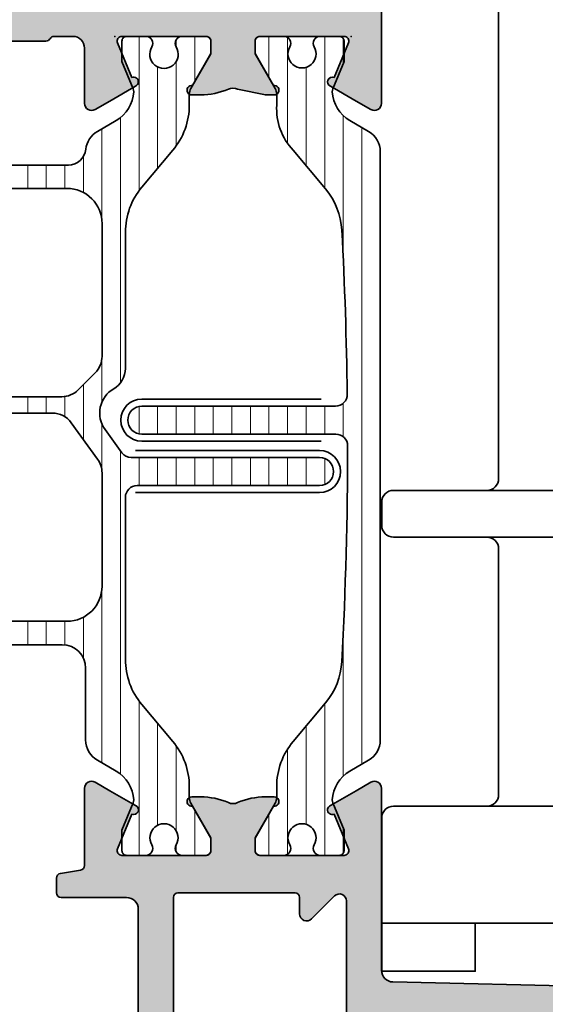
# Model space of a CAD drawing. Extents: x -5200 to -258, y -4644 to 3401.
# Drawn here: x -4946 to -4924, y -4589 to -4547 of the extents above; entities that cross this region are included whole.
import ezdxf

# ---------------------------------------------------------------- set-up
doc = ezdxf.new("R2010")
doc.units = 0
doc.header["$LTSCALE"] = 5
doc.header["$MEASUREMENT"] = 0
doc.layers.get('0').update_dxf_attribs({"linetype": 'CONTINUOUS'})
for name, color, linetype, lineweight in [('Al_Gaskets', 2, 'CONTINUOUS', 35), ('Al_Hatch', 7, 'CONTINUOUS', 18), ('Al_Insert_points', 6, 'CONTINUOUS', 25), ('Al_Profiles', 2, 'CONTINUOUS', 35), ('Al_Thermal_break', 2, 'CONTINUOUS', 35)]:
    doc.layers.add(name, color=color, linetype=linetype, lineweight=lineweight)
doc.layers.add('Al_Solid_Hatch', color=50, linetype='CONTINUOUS')

# ---------------------------------------------------------------- blocks, each defined once
blk = doc.blocks.new('5000449-_')
at = {"layer": 'Al_Hatch'}
h = blk.add_hatch(dxfattribs=at)
h.set_pattern_fill('ANSI31', color=256, scale=0.25, angle=135, style=0)
h.set_pattern_definition([(180, (0, 0), (-1.408107571515549e-16, -0.79375), [])])
edge = h.paths.add_edge_path()
edge.add_line((7.799622544093543, 13.76628125508002), (7.334796453512743, 12.96117503281313))
edge.add_arc((6.035760672143645, 13.71117653712786), 1.499998739249993, 272.69679416985593, 329.9999058465859, ccw=False)
edge.add_arc((6.092221095300081, 12.51250336925553), 0.2999965964354605, 247.4998109371611, 272.6968611308427, ccw=False)
edge.add_line((5.977416453512594, 12.23534303281305), (4.816320453512551, 12.7162830328132))
edge.add_line((4.816320453512551, 12.7162830328132), (3.935756453512502, 12.71628303281297))
edge.add_arc((3.935756304097487, 12.51628318222817), 0.1999998505848584, 89.99995719571912, 180.0000428042809)
edge.add_line((3.735756453512684, 12.51628303281315), (3.735756453512684, 11.69570703281308))
edge.add_arc((4.035756632818865, 11.69570696451609), 0.3000001793061886, 179.9999869562443, 299.9999406859547)
edge.add_arc((4.485756957647643, 10.91628303281331), 0.6000009082805213, -120.00000551271631, 120.0000055127413, ccw=False)
edge.add_arc((4.035756632819052, 10.1368591011102), 0.300000179306377, 60.00005931405718, 180.0000130437621)
edge.add_line((3.735756453512684, 10.13685903281318), (3.735756453512684, 9.116283032813289))
edge.add_arc((3.935756304097572, 9.116282883398132), 0.1999998505849437, 179.9999571956784, 270.0000428042565)
edge.add_line((3.935756453512502, 8.916283032813244), (4.485756453512684, 8.916283032813244))
edge.add_line((4.485756453512684, 8.916283032813244), (5.961865108664986, 9.768516711635375))
edge.add_arc((6.211865537557293, 9.335504257364144), 0.5000000000003318, 89.99955175248141, 120.00005675056761, ccw=False)
edge.add_line((6.211869449254825, 9.835504257349175), (6.672667767255623, 9.835500652341597))
edge.add_arc((6.820018096783153, 12.43071850631615), 2.599397589673453, 266.7503701464619, 313.2491816060098)
edge.add_line((8.601054066501481, 10.53736732289305), (10.25077326306717, 11.92164609227736))
edge.add_arc((12.19820257743757, 9.575197463810353), 3.049311742099173, 93.38009287465837, 129.6908940899282, ccw=False)
edge.add_arc((21.23575654149336, -159.1851238882518), 172.0514069210646, 90.73478951592699, 93.07098696446758, ccw=False)
edge.add_arc((19.0357564535127, 12.35217589290257), 0.4999999999999405, 3.979039320256561e-13, 90.73478951589198, ccw=False)
edge.add_line((19.53575645351264, 12.35217589290257), (19.53575650940859, 4.066283032813425))
edge.add_arc((20.13575606116347, 4.066282584568166), 0.5999995517550443, 179.9999571956988, 270.0000428042578)
edge.add_arc((20.13575695765359, 4.066282584568336), 0.5999995517552144, 269.9999571956934, 360.0000428042849)
edge.add_line((20.73575650940864, 4.066283032813425), (20.73575645351269, 12.36628303281306))
edge.add_arc((21.23575645351223, 12.36628303281352), 0.4999999999995453, 90.00000002944228, 180.0000000000521, ccw=False)
edge.add_arc((21.22442536588337, -159.6078369336535), 172.4741203386776, 86.9327773078773, 89.99623582087042, ccw=False)
edge.add_arc((30.29142641286998, 9.621104443585516), 3.00245589826788, 50.015648100123315, 86.91336499955668, ccw=False)
edge.add_line((32.22073963193673, 11.92164610236457), (33.87045884052366, 10.53736732289305))
edge.add_arc((35.79748090038726, 12.83181691915914), 2.996316566887845, 229.9743617147639, 270.0256382852383)
edge.add_line((35.79882166958344, 9.835500652249966), (36.25964345778259, 9.835504257342127))
edge.add_arc((36.2596473694799, 9.335504257357092), 0.5000000000003356, 59.99994324943282, 90.00044824749273, ccw=False)
edge.add_line((36.50964779837221, 9.768516711628326), (37.98575645351269, 8.916283032813244))
edge.add_line((37.98575645351269, 8.916283032813244), (38.53575645351264, 8.916283032813016))
edge.add_arc((38.53575660292748, 9.116282883398217), 0.1999998505852564, 269.999957195768, 360.0000428042972)
edge.add_line((38.73575645351269, 9.116283032813289), (38.73575645351246, 10.13685903281318))
edge.add_arc((38.43575627420609, 10.1368591011102), 0.3000001793063738, 359.9999869562379, 479.9999406859433)
edge.add_arc((37.98575594937727, 10.91628303281318), 0.6000009082805213, 59.999994487283686, 300.0000055127414, ccw=False)
edge.add_arc((38.43575627420608, 11.69570696451643), 0.3000001793066085, 240.0000593140335, 360.0000130437357)
edge.add_line((38.73575645351269, 11.69570703281331), (38.73575645351269, 12.51628303281315))
edge.add_arc((38.53575660292766, 12.51628318222817), 0.1999998505850858, 359.9999571957192, 450.0000428042808)
edge.add_line((38.53575645351264, 12.7162830328132), (37.65519245351259, 12.7162830328132))
edge.add_line((37.65519245351259, 12.7162830328132), (36.49409645351255, 12.23534303281305))
edge.add_arc((36.37929181172494, 12.51250336925606), 0.2999965964359975, 267.3031388691418, 292.50018906282133, ccw=False)
edge.add_arc((36.43575223488175, 13.71117653712787), 1.499998739250024, 210.0000941534138, 267.3032058301256, ccw=False)
edge.add_line((35.13671645351263, 12.96117503281313), (34.67189036293092, 13.76628125508025))
edge.add_arc((33.80586393277432, 13.26628303281311), 1.000000000000044, 29.99988238620893, 89.99999999999878)
edge.add_line((33.80586393277434, 14.26628303281315), (8.665648974250352, 14.26628303281315))
edge.add_arc((8.665648974250326, 13.26628303281302), 1.000000000000128, 89.99999999999858, 150.0001176138034)
at = {"layer": 'Al_Insert_points'}
for p in [(3.735756957647644, 10.91628303281154), (38.73575594938136, 10.9162830328116)]:
    blk.add_point(p, dxfattribs=at)
at = {"layer": 'Al_Thermal_break'}
blk.add_lwpolyline([(7.799622544093543, 13.76628125508002), (7.334796453512743, 12.96117503281313, -0.2553760000000451), (6.106336453512702, 12.21283903281325, -0.1103879999999736), (5.977416453512594, 12.23534303281305), (4.816320453512551, 12.7162830328132), (3.935756453512502, 12.71628303281297, 0.4142139999999379), (3.735756453512684, 12.51628303281315), (3.735756453512684, 11.69570703281308, 0.5773500000000247), (4.185756453512274, 11.43589903281329, -1.732050999999429), (4.185756453512502, 10.3966670328132, 0.5773499999999931), (3.735756453512684, 10.13685903281318), (3.735756453512684, 9.116283032813289, 0.4142140000000211), (3.935756453512502, 8.916283032813244), (4.485756453512684, 8.916283032813244), (5.961865108664986, 9.768516711635375, -0.1316547392492529), (6.211869449254825, 9.835504257349175), (6.672667767255623, 9.835500652341597, 0.2057198731865205), (8.601054066501481, 10.53736732289305), (10.25077326306717, 11.92164609227736, -0.1597748852406264), (12.01841656991762, 12.61920454198937, -0.01019393744704342), (19.02934438109849, 12.85213477653931, -0.4179747782497513), (19.53575645351264, 12.35217589290257), (19.53575650940859, 4.066283032813425, 0.414213999999924), (20.13575650940827, 3.466283032813289, 0.4142140000000906), (20.73575650940864, 4.066283032813425), (20.73575645351269, 12.36628303281306, -0.414213562222854), (21.2357564532553, 12.86628303281306, -0.01336765554303905), (30.4530963217266, 12.61920455225665, -0.1624022435570057), (32.22073963193673, 11.92164610236457), (33.87045884052366, 10.53736732289305, 0.176557682288933), (35.79882166958344, 9.835500652249966), (36.25964345778259, 9.835504257342127, -0.1316547392491363), (36.50964779837221, 9.768516711628326), (37.98575645351269, 8.916283032813244), (38.53575645351264, 8.916283032813016, 0.4142139999997712), (38.73575645351269, 9.116283032813289), (38.73575645351246, 10.13685903281318, 0.5773499999999931), (38.28575645351264, 10.3966670328132, -1.732050999999431), (38.28575645351241, 11.43589903281329, 0.5773499999999748), (38.73575645351269, 11.69570703281331), (38.73575645351269, 12.51628303281315, 0.4142139999999377), (38.53575645351264, 12.7162830328132), (37.65519245351259, 12.7162830328132), (36.49409645351255, 12.23534303281305, -0.1103879999999655), (36.36517645351221, 12.21283903281325, -0.2553759999999606), (35.13671645351263, 12.96117503281313), (34.67189036293092, 13.76628125508025, 0.2679497424633346), (33.80586393277434, 14.26628303281315), (8.66564897425035, 14.26628303281315, 0.2679497424634046)], format="xyb", close=True, dxfattribs=at)
at = {"layer": 'Al_Thermal_break', "color": 5}
blk.add_lwpolyline([(19.23575645534754, 11.73217589273075), (19.23575650940836, 4.066282585877007, 1), (21.03575650940864, 4.066282584568961), (21.03575645538806, 11.73217589011563)], format="xyb", dxfattribs=at)
blk = doc.blocks.new('P-70496block', base_point=(200, 180))
at = {"layer": 'Al_Solid_Hatch'}
h = blk.add_hatch(color=256, dxfattribs=at)
edge = h.paths.add_edge_path(flags=16)
edge.add_arc((226.5999999999999, 179.5988706403509), 0.1999999999999445, 14.47751218588694, 89.99999999995114)
edge.add_line((226.6, 179.7988706403509), (203.4872983346206, 179.7988706403509))
edge.add_arc((203.4872983346207, 179.5988706403509), 0.1999999999999318, 90.00000000004887, 165.522487814113)
edge.add_arc((203.1, 179.6988706403508), 0.1999999999999872, 270, 345.52248781406576, ccw=False)
edge.add_line((203.1, 179.4988706403508), (202.0000000000001, 179.4988706403508))
edge.add_arc((202.0000000000001, 179.2988706403507), 0.2000000000000455, 90, 180)
edge.add_line((201.8, 179.2988706403507), (201.8000000000001, 178.1720757211076))
edge.add_arc((201.6000000000003, 178.1720757211078), 0.1999999999998181, 299.99999999994543, 359.99999999993486, ccw=False)
edge.add_arc((201.8000000000001, 177.8256655595941), 0.2000000000000513, 120.0000000000178, 180.0000000000082)
edge.add_line((201.6, 177.8256655595941), (201.6, 169.2720757211077))
edge.add_arc((201.8000000000001, 169.2720757211077), 0.2000000000000455, 179.9999999999919, 239.9999999999822)
edge.add_arc((201.6000000000001, 168.925665559594), 0.1999999999999026, 4.0813574742060155e-11, 60.00000000002342, ccw=False)
edge.add_line((201.8, 168.9256655595941), (201.8, 167.2988706403507))
edge.add_arc((202, 167.2988706403508), 0.1999999999999886, 180.0000000000163, 270.0000000000163)
edge.add_line((202.0000000000001, 167.0988706403508), (228.1, 167.0988706403508))
edge.add_arc((228.1000000000001, 167.2988706403508), 0.1999999999999602, 269.9999999999919, 359.9999999999918)
edge.add_line((228.3, 167.2988706403507), (228.3, 179.2988706403507))
edge.add_arc((228.1, 179.2988706403508), 0.1999999999999886, 359.9999999999837, 449.9999999999837)
edge.add_line((228.1, 179.4988706403508), (226.9872983346205, 179.4988706403508))
edge.add_line((226.9872983346205, 179.4988706403508), (226.7936491673102, 179.6488706403508))
edge = h.paths.add_edge_path()
edge.add_line((197.5000000000001, 176.3376568449347), (197.5000000000001, 176.7150071141245))
edge.add_arc((197.7, 176.7150071141245), 0.1999999999999886, -8.529298567553894, 180, ccw=False)
edge.add_line((197.897788030152, 176.6853440878359), (199.26, 175.8988706403509))
edge.add_line((199.26, 175.8988706403509), (199.8, 175.8988706403509))
edge.add_arc((199.8000000000001, 176.0988706403508), 0.1999999999999318, 269.9999999999837, 360)
edge.add_line((200, 176.0988706403508), (200.0000000000001, 179.7006788474669))
edge.add_arc((199.8, 179.7006788474669), 0.2000000000000171, 359.9999999999918, 472.4999999999994)
edge.add_line((199.723463313527, 179.8854547539692), (198.2419092408111, 179.2717749636611))
edge.add_arc((198.0571333343088, 179.1952382771881), 0.1999999999999988, -157.50000000000807, 22.49999999999193, ccw=False)
edge.add_line((197.8723574278065, 179.1187015907151), (197.2364085696209, 180.2201973241079))
edge.add_line((197.2364085696209, 180.2201973241079), (196.8734438612558, 180.8488706403508))
edge.add_arc((197.1332514823911, 180.9988706403508), 0.2999999999999443, 90, 210.0000000000011, ccw=False)
edge.add_line((197.1332514823911, 181.2988706403507), (211.3, 181.2988706403509))
edge.add_arc((211.3, 181.7988706403509), 0.5, 270, 360)
edge.add_line((211.8, 181.7988706403509), (211.8, 185.0988706403508))
edge.add_arc((212.8, 185.0988706403508), 1, 90, 180, ccw=False)
edge.add_line((212.8, 186.0988706403508), (213.9612505430063, 186.0988706403508))
edge.add_arc((213.9612505430063, 184.2988706403509), 1.799999999999898, 25.944479772370187, 89.99999999999733, ccw=False)
edge.add_arc((215.4, 184.9988706403508), 0.2000000000000545, -89.99999999999193, 25.94447977239139, ccw=False)
edge.add_line((215.4, 184.7988706403507), (214, 184.7988706403507))
edge.add_arc((214, 184.2988706403507), 0.5, 90, 180)
edge.add_line((213.5, 184.2988706403507), (213.5, 181.7988706403507))
edge.add_arc((214, 181.7988706403507), 0.5, 180, 270)
edge.add_line((214, 181.2988706403507), (227.5, 181.2988706403507))
edge.add_arc((227.5, 181.7988706403507), 0.5, 270, 360)
edge.add_line((228, 181.7988706403507), (228, 184.2988706403507))
edge.add_arc((227.5, 184.2988706403507), 0.5, 0, 90)
edge.add_line((227.5, 184.7988706403507), (225.8000000000001, 184.7988706403507))
edge.add_arc((225.8000000000001, 184.9988706403508), 0.2000000000000455, 157.1146195238466, 270.00000000000813, ccw=False)
edge.add_arc((227.4583123951777, 184.2988706403507), 2.000000000000011, 89.9999999999992, 157.11461952384, ccw=False)
edge.add_line((227.4583123951777, 186.2988706403507), (228.8, 186.2988706403507))
edge.add_arc((228.8, 185.2988706403507), 1, 0, 90, ccw=False)
edge.add_line((229.8, 185.2988706403507), (229.8, 145.2988706403507))
edge.add_arc((227.8, 145.2988706403507), 2, -90, 0, ccw=False)
edge.add_line((227.8, 143.2988706403507), (226.3, 143.2988706403507))
edge.add_arc((226.3, 143.7988706403507), 0.5, 180, 270, ccw=False)
edge.add_line((225.8, 143.7988706403507), (225.8, 145.1988706403508))
edge.add_arc((226.3, 145.1988706403508), 0.5, 90, 180, ccw=False)
edge.add_line((226.3, 145.6988706403508), (226.6, 145.6988706403508))
edge.add_arc((226.6, 145.4988706403508), 0.2000000000000171, -8.071765478234738e-12, 89.99999999999193, ccw=False)
edge.add_line((226.8, 145.4988706403508), (226.8, 144.9988706403508))
edge.add_arc((227.3, 144.9988706403508), 0.5, 180, 270)
edge.add_line((227.3, 144.4988706403508), (227.9, 144.4988706403508))
edge.add_arc((227.9, 144.9988706403508), 0.5, 270, 360)
edge.add_line((228.4, 144.9988706403508), (228.4, 149.0988706403508))
edge.add_arc((227.9, 149.0988706403508), 0.5, 0, 90)
edge.add_line((227.9, 149.5988706403508), (227.3, 149.5988706403508))
edge.add_arc((227.3, 149.0988706403508), 0.5, 90, 180)
edge.add_line((226.8, 149.0988706403508), (226.8, 148.7988706403507))
edge.add_arc((226.6000000000001, 148.7988706403508), 0.1999999999999602, 269.99999999999187, 359.99999999999187, ccw=False)
edge.add_line((226.6, 148.5988706403508), (226.3, 148.5988706403508))
edge.add_arc((226.3, 149.0988706403508), 0.5, 180, 270, ccw=False)
edge.add_line((225.8, 149.0988706403508), (225.8, 149.8988706403508))
edge.add_arc((226.3, 149.8988706403508), 0.5, 90, 180, ccw=False)
edge.add_line((226.3, 150.3988706403508), (227.5, 150.3988706403508))
edge.add_arc((227.5, 150.8988706403508), 0.5, 270, 360)
edge.add_line((228, 150.8988706403508), (228, 163.7988706403507))
edge.add_arc((226.5, 163.7988706403507), 1.5, 0, 90)
edge.add_line((226.5, 165.2988706403507), (224.3, 165.2988706403507))
edge.add_arc((224.3, 164.7988706403507), 0.5, 90, 180)
edge.add_line((223.8, 164.7988706403507), (223.8, 161.2988706403507))
edge.add_arc((223.3, 161.2988706403507), 0.5, -90, 0, ccw=False)
edge.add_line((223.3, 160.7988706403507), (219.8, 160.7988706403507))
edge.add_arc((219.8, 161.2988706403507), 0.5, 180, 270, ccw=False)
edge.add_line((219.3, 161.2988706403507), (219.3, 161.7988706403507))
edge.add_arc((219.8, 161.7988706403507), 0.5, 90, 180, ccw=False)
edge.add_line((219.8, 162.2988706403507), (221.3, 162.2988706403507))
edge.add_arc((221.3, 162.7988706403507), 0.5, 270, 360)
edge.add_line((221.8, 162.7988706403507), (221.8, 164.5060503173243))
edge.add_arc((222.8, 164.5060503173242), 0.9999999999999432, 147.7957724960601, 179.9999999999967, ccw=False)
edge.add_arc((221.7, 165.1988706403508), 0.2999999999994646, 327.7957724960684, 482.2042275039408)
edge.add_arc((221.0071796769734, 166.2988706403508), 1.000000000000068, 270, 302.2042275039392, ccw=False)
edge.add_line((221.0071796769734, 165.2988706403507), (202.5928203230274, 165.2988706403507))
edge.add_arc((202.5928203230279, 166.2988706403505), 0.9999999999997726, 237.795772496008, 269.99999999997067, ccw=False)
edge.add_arc((201.9000000000002, 165.1988706403508), 0.3000000000000134, 57.79577249604459, 212.2042275039554)
edge.add_arc((200.8000000000001, 164.5060503173236), 0.9999999999998853, -1.5916157281026244e-12, 32.2042275039592, ccw=False)
edge.add_line((201.8, 164.5060503173236), (201.8, 162.7988706403507))
edge.add_arc((202.3, 162.7988706403507), 0.5, 180, 270)
edge.add_line((202.3, 162.2988706403507), (203.8, 162.2988706403507))
edge.add_arc((203.8, 161.7988706403507), 0.5, 0, 90, ccw=False)
edge.add_line((204.3, 161.7988706403507), (204.3, 161.2988706403507))
edge.add_arc((203.8, 161.2988706403507), 0.5, -90, 0, ccw=False)
edge.add_line((203.8, 160.7988706403507), (200.3, 160.7988706403507))
edge.add_arc((200.3, 161.2988706403507), 0.5, 180, 270, ccw=False)
edge.add_line((199.8, 161.2988706403507), (199.8, 166.9524604788372))
edge.add_arc((199.9999999999999, 166.9524604788371), 0.1999999999999034, 119.99999999995839, 179.9999999999511, ccw=False)
edge.add_arc((199.8000000000001, 167.2988706403507), 0.1999999999999206, 300.0000000000018, 360)
edge.add_line((200.0000000000001, 167.2988706403507), (200, 168.0988706403508))
edge.add_arc((199.5, 168.0988706403508), 0.5, 0, 90)
edge.add_line((199.5, 168.5988706403508), (197.1332514823911, 168.5988706403508))
edge.add_arc((197.1332514823911, 168.8988706403508), 0.2999999999999545, 150.0000000000016, 270.0000000000054, ccw=False)
edge.add_line((196.8734438612558, 169.0488706403507), (197.236408569621, 169.6775439565938))
edge.add_line((197.236408569621, 169.6775439565938), (197.8723574278065, 170.7790396899866))
edge.add_arc((198.0571333343088, 170.7025030035136), 0.1999999999999988, -22.49999999999193, 157.5000000000082, ccw=False)
edge.add_line((198.2419092408111, 170.6259663170406), (199.723463313527, 170.0122865267325))
edge.add_arc((199.8, 170.1970624332348), 0.2000000000000097, 247.5000000000006, 360.0000000000081)
edge.add_line((200.0000000000001, 170.1970624332348), (200.0000000000001, 173.7988706403507))
edge.add_arc((199.8, 173.7988706403508), 0.2000000000000171, 359.9999999999918, 449.9999999999919)
edge.add_line((199.8000000000001, 173.9988706403508), (199.26, 173.9988706403508))
edge.add_line((199.26, 173.9988706403508), (197.897788030152, 173.2123971928658))
edge.add_arc((197.7, 173.1827341665771), 0.1999999999999905, -180, 8.52929856755378, ccw=False)
edge.add_line((197.5000000000001, 173.1827341665771), (197.5000000000001, 173.5600844357668))
edge.add_arc((200.5000000000001, 173.5600844357666), 3.000000000000057, 156.6219631993563, 179.9999999999957, ccw=False)
edge.add_arc((197.2873262104663, 174.9488706403508), 0.5000000000000511, 336.621963199356, 383.3780368006439)
edge.add_line((197.7462796089712, 175.1472686695771), (197.5000000000001, 176.3376568449347))
at = {"layer": 'Al_Insert_points'}
for p in [(200, 180), (200.0000000000001, 169.8977412807017)]:
    blk.add_point(p, dxfattribs=at)
at = {"layer": 'Al_Profiles'}
blk.add_lwpolyline([(199.8, 161.2988706403507), (199.8, 166.9524604788372, -0.2679491924310886), (199.9000000000001, 167.1256655595939, 0.267949192431114), (200.0000000000001, 167.2988706403507), (200, 168.0988706403508, 0.414213562373095), (199.5, 168.5988706403508), (197.1332514823911, 168.5988706403508, -0.5773502691896479), (196.8734438612558, 169.0488706403507), (197.236408569621, 169.6775439565938), (197.8723574278065, 170.7790396899866, -1), (198.2419092408111, 170.6259663170406), (199.723463313527, 170.0122865267325, 0.5345111359508338), (200.0000000000001, 170.1970624332348), (200.0000000000001, 173.7988706403507, 0.414213562373095), (199.8000000000001, 173.9988706403508), (199.26, 173.9988706403508), (197.897788030152, 173.2123971928658, -1.077346414760817), (197.5000000000001, 173.1827341665771), (197.5000000000001, 173.5600844357668, -0.1023612051553856), (197.7462796089712, 174.7504726111245, 0.2068901674843058), (197.7462796089712, 175.1472686695771), (197.7462796089712, 175.1472686695771), (197.5000000000001, 176.3376568449347), (197.5000000000001, 176.3376568449347), (197.5000000000001, 176.7150071141245), (197.5000000000001, 176.7150071141245, -1.077346414760817), (197.897788030152, 176.6853440878359), (197.897788030152, 176.6853440878359), (199.26, 175.8988706403509), (199.26, 175.8988706403509), (199.8, 175.8988706403509), (199.8, 175.8988706403509, 0.4142135623731783), (200, 176.0988706403508), (200, 176.0988706403508), (200.0000000000001, 179.7006788474669), (200.0000000000001, 179.7006788474669, 0.5345111359508338), (199.723463313527, 179.8854547539692), (199.723463313527, 179.8854547539692), (198.2419092408111, 179.2717749636611), (198.2419092408111, 179.2717749636611, -0.9999999999999999), (197.8723574278065, 179.1187015907151), (197.8723574278065, 179.1187015907151), (197.2364085696209, 180.2201973241079), (196.8734438612558, 180.8488706403508), (196.8734438612558, 180.8488706403508, -0.5773502691896324), (197.1332514823911, 181.2988706403507), (197.1332514823911, 181.2988706403507), (211.3, 181.2988706403509, 0.414213562373095)], format="xyb", dxfattribs=at)
blk = doc.blocks.new('0171831-_')
at = {"layer": 'Al_Solid_Hatch', "ltscale": 0.25}
h = blk.add_hatch(color=256, dxfattribs=at)
h.dxf.hatch_style = 1
edge = h.paths.add_edge_path()
edge.add_arc((72.12661462856477, 116.6614401861274), 0.5, 0, 90, ccw=False)
edge.add_line((72.62661462856477, 116.6614401861274), (72.62661462856477, 113.8614401861273))
edge.add_arc((72.82661462856458, 113.8614401861273), 0.1999999999998181, 180, 270)
edge.add_line((72.82661462856458, 113.6614401861274), (73.45719587755252, 113.6614401861274))
edge.add_arc((73.45719587755248, 113.8614401861274), 0.2000000000000059, 270.0000000000132, 350.537892429125)
edge.add_line((73.65447478548936, 113.8285611276976), (73.79876447163997, 114.6943192445573))
edge.add_arc((73.99604337957663, 114.6614401861275), 0.1999999999997813, 89.9999999999481, 170.5378924291139, ccw=False)
edge.add_line((73.9960433795768, 114.8614401861273), (77.29336314617353, 114.8614401861273))
edge.add_arc((77.29336314617359, 115.1614401861273), 0.3000000000000518, 269.9999999999891, 389.999999999993)
edge.add_line((77.55317076730898, 115.3114401861273), (77.19020605894366, 115.9401135023704))
edge.add_line((77.19020605894366, 115.9401135023704), (76.554257200758, 117.0416092357631))
edge.add_arc((76.36948129425582, 116.9650725492901), 0.1999999999999201, 22.50000000000121, 202.5000000000012)
edge.add_line((76.18470538775364, 116.8885358628172), (74.70315131503753, 116.2748560725092))
edge.add_arc((74.6266146285646, 116.4596319790113), 0.1999999999998695, 179.9999999999902, 292.4999999999918, ccw=False)
edge.add_line((74.42661462856472, 116.4596319790114), (74.42661462856472, 120.0614401861273))
edge.add_arc((74.62661462856477, 120.0614401861273), 0.2000000000000455, 90.00000000006509, 180, ccw=False)
edge.add_line((74.62661462856454, 120.2614401861273), (75.1666146285645, 120.2614401861273))
edge.add_line((75.1666146285645, 120.2614401861273), (76.5288265984127, 119.4749667386422))
edge.add_arc((76.72661462856472, 119.4453037123537), 0.2000000000000092, 171.4707014324791, 360.0000000000007)
edge.add_line((76.92661462856472, 119.4453037123537), (76.9266146285645, 119.8226539815434))
edge.add_arc((73.9266146285645, 119.8226539815434), 3.000000000000007, 359.9999999999994, 383.3780368006386)
edge.add_arc((77.13928841809843, 121.2114401861274), 0.5000000000001519, 156.6219631993539, 203.3780368006461, ccw=False)
edge.add_arc((73.92661462856474, 122.6002263907119), 2.999999999999993, 336.6219631993504, 359.9999999999907)
edge.add_line((76.92661462856472, 122.6002263907114), (76.92661462856472, 122.9775766599011))
edge.add_arc((76.72661462856472, 122.9775766599011), 0.2000000000000099, 359.9999999999995, 548.5292985675206)
edge.add_line((76.5288265984127, 122.9479136336126), (75.16661462856473, 122.1614401861274))
edge.add_line((75.16661462856473, 122.1614401861274), (74.62661462856454, 122.1614401861274))
edge.add_arc((74.62661462856477, 122.3614401861275), 0.2000000000000455, 180, 269.99999999993486, ccw=False)
edge.add_line((74.42661462856472, 122.3614401861275), (74.42661462856472, 125.9632483932436))
edge.add_arc((74.62661462856471, 125.9632483932436), 0.1999999999999815, 67.49999999998653, 179.9999999999878, ccw=False)
edge.add_line((74.70315131503776, 126.1480242997458), (76.18470538775364, 125.5343445094376))
edge.add_arc((76.36948129425582, 125.4578078229646), 0.1999999999999201, 157.4999999999988, 337.4999999999988)
edge.add_line((76.554257200758, 125.3812711364916), (77.19020605894366, 126.4827668698844))
edge.add_line((77.19020605894366, 126.4827668698844), (77.55317076730876, 127.1114401861273))
edge.add_arc((77.29336314617353, 127.2614401861273), 0.2999999999999529, 329.9999999999744, 450)
edge.add_line((77.29336314617353, 127.5614401861273), (69.51562878861387, 127.5614401861273))
edge.add_arc((69.51562878861382, 128.0614401861271), 0.4999999999998153, 181.2730423306842, 270.0000000000053, ccw=False)
edge.add_line((69.01575220208497, 128.0503317100806), (68.82661462856458, 136.5614401861275))
edge.add_line((68.82661462856458, 136.5614401861275), (68.82661462856458, 139.0614401861275))
edge.add_arc((69.32661462856458, 139.0614401861275), 0.5, 90, 180, ccw=False)
edge.add_line((69.32661462856458, 139.5614401861275), (70.22661462856468, 139.5614401861275))
edge.add_arc((70.22661462856468, 139.3614401861275), 0.2000000000000455, 0, 90, ccw=False)
edge.add_line((70.42661462856472, 139.3614401861275), (70.42661462856472, 138.4614401861274))
edge.add_arc((70.8266146285647, 138.4614401861274), 0.3999999999999773, 180, 360)
edge.add_line((71.22661462856468, 138.4614401861274), (71.22661462856468, 141.5614401861275))
edge.add_arc((70.72661462856468, 141.5614401861275), 0.5, 0, 90)
edge.add_line((70.72661462856468, 142.0614401861275), (70.42661462856472, 142.0614401861275))
edge.add_arc((70.42661462856472, 141.8614401861275), 0.2000000000000455, 90, 180.0000000000651)
edge.add_line((70.22661462856468, 141.8614401861273), (70.22661462856468, 141.2614401861273))
edge.add_arc((69.72661462856468, 141.2614401861273), 0.5, -90, 0, ccw=False)
edge.add_line((69.72661462856468, 140.7614401861273), (69.12661462856477, 140.7614401861273))
edge.add_arc((69.12661462856477, 141.2614401861273), 0.5, 180, 270, ccw=False)
edge.add_line((68.62661462856477, 141.2614401861273), (68.62661462856477, 145.8614401861273))
edge.add_arc((69.12661462856477, 145.8614401861273), 0.5, 90, 180, ccw=False)
edge.add_line((69.12661462856477, 146.3614401861273), (69.72661462856468, 146.3614401861273))
edge.add_arc((69.72661462856468, 145.8614401861273), 0.5, 0, 90, ccw=False)
edge.add_line((70.22661462856468, 145.8614401861273), (70.22661462856468, 145.2614401861273))
edge.add_arc((70.42661462856472, 145.2614401861273), 0.2000000000000455, 180, 270)
edge.add_line((70.42661462856472, 145.0614401861273), (70.72661462856468, 145.0614401861275))
edge.add_arc((70.72661462856468, 145.5614401861275), 0.5, 270, 360)
edge.add_line((71.22661462856468, 145.5614401861275), (71.22661462856468, 147.0614401861275))
edge.add_arc((70.72661462856468, 147.0614401861275), 0.5, 0, 90)
edge.add_line((70.72661462856468, 147.5614401861275), (67.72661462856468, 147.5614401861273))
edge.add_arc((67.72661462856468, 147.0614401861273), 0.5, 90, 180)
edge.add_line((67.22661462856468, 147.0614401861273), (67.22661462856468, 142.145158712552))
edge.add_arc((67.0266146285647, 142.1451587125521), 0.1999999999999833, 292.49999999997465, 359.9999999999735, ccw=False)
edge.add_line((67.10315131503762, 141.9603828060498), (52.17907472840693, 135.7786278779726))
edge.add_arc((52.75309987695455, 134.3928085792057), 1.499999999999952, 112.5, 179.9999999999974)
edge.add_line((51.2530998769546, 134.3928085792058), (51.25309987695483, 124.0614401861275))
edge.add_arc((51.75309987695483, 124.0614401861275), 0.5, 180, 270)
edge.add_line((51.75309987695483, 123.5614401861275), (52.00060609589855, 123.5614401861275))
edge.add_arc((52.00060609589852, 124.0614401861276), 0.5000000000000657, 270.000000000004, 354.2894068624959)
edge.add_line((52.49812469100358, 124.011688326617), (52.60807506290576, 125.1111920456382))
edge.add_arc((53.1055936580107, 125.0614401861276), 0.4999999999999668, 89.99999999999119, 174.28940686248, ccw=False)
edge.add_line((53.10559365801078, 125.5614401861275), (62.42661462856473, 125.5614401861273))
edge.add_arc((62.42661462856473, 124.0614401861273), 1.5, 0, 90, ccw=False)
edge.add_line((63.92661462856473, 124.0614401861273), (63.92661462856473, 115.2614401861273))
edge.add_arc((64.42661462856472, 115.2614401861273), 0.5, 180, 270)
edge.add_line((64.42661462856472, 114.7614401861273), (64.92661462856472, 114.7614401861273))
edge.add_arc((64.92661462856472, 115.2614401861273), 0.5, 270, 360)
edge.add_line((65.42661462856472, 115.2614401861273), (65.42661462856472, 116.6614401861274))
edge.add_arc((65.92661462856472, 116.6614401861274), 0.5, 90, 180, ccw=False)
edge.add_line((65.92661462856472, 117.1614401861274), (72.12661462856477, 117.1614401861274))
edge = h.paths.add_edge_path(flags=16)
edge.add_line((72.62661462856454, 118.6614401861274), (65.62661462856454, 118.6614401861274))
edge.add_arc((65.62661462856454, 118.8614401861272), 0.1999999999998039, 179.9999999999959, 270.0000000000041, ccw=False)
edge.add_line((65.42661462856472, 118.8614401861273), (65.42661462856472, 123.8614401861273))
edge.add_arc((65.62661462856465, 123.8614401861274), 0.1999999999999318, 90.00000000003263, 180.0000000000326, ccw=False)
edge.add_line((65.62661462856454, 124.0614401861273), (66.3266205598527, 124.0614401861273))
edge.add_arc((66.32662055985263, 124.3614401861273), 0.2999999999999865, 270.0000000000146, 405.0000000000161)
edge.add_line((66.53875259420852, 124.5735722204833), (65.56301666292052, 125.5493081517713))
edge.add_arc((65.77514869727653, 125.7614401861273), 0.3000000000000346, 89.99999999999358, 224.9999999999938, ccw=False)
edge.add_line((65.77514869727656, 126.0614401861273), (72.47809055982634, 126.0614401861273))
edge.add_arc((72.47809055982631, 125.7614401861274), 0.2999999999999243, -45.00029360318638, 89.99999999999193, ccw=False)
edge.add_line((72.69022150714227, 125.5493070647371), (71.71447774988451, 124.5735733075177))
edge.add_arc((71.92660869720054, 124.3614401861273), 0.3000000000000381, 134.9997063968045, 269.999999999983)
edge.add_line((71.92660869720044, 124.0614401861273), (72.62661462856454, 124.0614401861273))
edge.add_arc((72.62661462856454, 123.8614401861273), 0.2000000000000455, 0, 90, ccw=False)
edge.add_line((72.82661462856458, 123.8614401861273), (72.82661462856458, 118.8614401861273))
edge.add_arc((72.62661462856465, 118.8614401861274), 0.1999999999999389, 269.9999999999695, 359.9999999999654, ccw=False)
edge = h.paths.add_edge_path(flags=16)
edge.add_arc((67.02661462856469, 134.6685528986018), 0.2000000000000011, 314.99999999997306, 359.99999999997453, ccw=False)
edge.add_line((67.16803598480192, 134.5271315423644), (66.11447666292065, 133.4735722204832))
edge.add_arc((66.32660869727667, 133.2614401861272), 0.3000000000000334, 135.0000000000055, 270.0000000000071)
edge.add_line((66.3266086972767, 132.9614401861272), (67.02661462856463, 132.9614401861272))
edge.add_arc((67.02661462856474, 132.7614401861272), 0.1999999999999318, 3.26281224261038e-11, 90.00000000003263, ccw=False)
edge.add_line((67.22661462856468, 132.7614401861273), (67.22661462856468, 128.0614401861271))
edge.add_arc((66.72661462856468, 128.0614401861271), 0.5, -90, 0, ccw=False)
edge.add_line((66.72661462856468, 127.5614401861271), (53.25309987695459, 127.5614401861273))
edge.add_arc((53.2530998769546, 128.0614401861273), 0.5, 180, 269.9999999999999, ccw=False)
edge.add_line((52.7530998769546, 128.0614401861273), (52.7530998769546, 132.7614401861273))
edge.add_arc((52.95309987695453, 132.7614401861272), 0.1999999999999318, 89.99999999996737, 179.9999999999674, ccw=False)
edge.add_line((52.95309987695465, 132.9614401861272), (53.65310580824281, 132.9614401861272))
edge.add_arc((53.65310580824273, 133.2614401861271), 0.2999999999999865, 270.0000000000146, 405.0000000000161)
edge.add_line((53.86523784259862, 133.4735722204832), (53.10115392801936, 134.2376561350624))
edge.add_arc((53.24257528425672, 134.3790774912998), 0.200000000000075, 112.50000000000259, 225.0000000000043, ccw=False)
edge.add_line((53.16603859778366, 134.5638533978021), (66.95007794209164, 140.2733894384987))
edge.add_arc((67.0266146285647, 140.0886135319964), 0.1999999999999826, 1.2221335055073723e-11, 112.5000000000125, ccw=False)
edge.add_line((67.22661462856468, 140.0886135319965), (67.22661462856468, 134.6685528986017))
at = {"layer": 'Al_Insert_points', "ltscale": 0.25}
for p in [(74.42661477798038, 124.1614403355417), (74.42661477797992, 118.2614400367125)]:
    blk.add_point(p, dxfattribs=at)
at = {"layer": 'Al_Profiles'}
blk.add_lwpolyline([(65.92661462856472, 117.1614401861274), (72.12661462856477, 117.1614401861274, -0.414213562373095), (72.62661462856477, 116.6614401861274), (72.62661462856477, 113.8614401861273, 0.414213562373095), (72.82661462856458, 113.6614401861274), (73.45719587755252, 113.6614401861274, 0.3666304271189446), (73.65447478548936, 113.8285611276976), (73.79876447163997, 114.6943192445573, -0.3666304271192142), (73.9960433795768, 114.8614401861273), (77.29336314617353, 114.8614401861273, 0.5773502691896468), (77.55317076730898, 115.3114401861273), (77.55317076730898, 115.3114401861273), (77.19020605894366, 115.9401135023704), (77.19020605894366, 115.9401135023704), (76.554257200758, 117.0416092357631, 0.9999999999999999), (76.18470538775364, 116.8885358628172), (74.70315131503753, 116.2748560725092, -0.5345111359507985), (74.42661462856472, 116.4596319790114), (74.42661462856472, 120.0614401861273, -0.414213562372762), (74.62661462856454, 120.2614401861273), (75.1666146285645, 120.2614401861273), (76.5288265984127, 119.4749667386422, 1.077346414760513), (76.92661462856472, 119.4453037123537), (76.9266146285645, 119.8226539815434, 0.1023612051553853), (76.68033501959349, 121.013042156901, -0.2068901674843248), (76.68033501959349, 121.4098382153538, 0.1023612051553898), (76.92661462856472, 122.6002263907114), (76.92661462856472, 122.9775766599011, 1.077346414760513), (76.5288265984127, 122.9479136336126), (75.16661462856473, 122.1614401861274), (74.62661462856454, 122.1614401861274, -0.414213562372762), (74.42661462856472, 122.3614401861275), (74.42661462856472, 125.9632483932436, -0.5345111359507985), (74.70315131503776, 126.1480242997458), (76.18470538775364, 125.5343445094376, 0.9999999999999999), (76.554257200758, 125.3812711364916), (77.19020605894366, 126.4827668698844), (77.55317076730876, 127.1114401861273, 0.5773502691897733), (77.29336314617353, 127.5614401861273), (69.51562878861387, 127.5614401861273, -0.4077207045097499), (69.01575220208497, 128.0503317100806), (68.82661462856458, 136.5614401861275)], format="xyb", dxfattribs=at)
blk.add_lwpolyline([(72.62661462856454, 118.6614401861274), (65.62661462856454, 118.6614401861274, -0.4142135623731367), (65.42661462856472, 118.8614401861273), (65.42661462856472, 123.8614401861273, -0.414213562373095), (65.62661462856454, 124.0614401861273), (66.3266205598527, 124.0614401861273, 0.6681786379193086), (66.53875259420852, 124.5735722204833), (65.56301666292052, 125.5493081517713, -0.6681786379193011), (65.77514869727656, 126.0614401861273), (72.47809055982634, 126.0614401861273, -0.6681804909633215), (72.69022150714227, 125.5493070647371), (71.71447774988451, 124.5735733075177, 0.6681804909633215), (71.92660869720044, 124.0614401861273), (72.62661462856454, 124.0614401861273, -0.414213562373095), (72.82661462856458, 123.8614401861273), (72.82661462856458, 118.8614401861273, -0.4142135623730742)], format="xyb", close=True, dxfattribs=at)
blk = doc.blocks.new('A$C15CA5E6C')
at = {"layer": 'Al_Thermal_break'}
blk.add_lwpolyline([(1.794152834175691, -9.17128719412543), (0.8061073738537061, -8.453430147598851, -0.2400787590801283), (0.5999999999999659, -8.048921650411376), (0.5999999999999659, -2.842170943040401e-14, 0.4142135623731788), (-1.70530256582424e-13, 0.5999999999999943, 0.4142135623731785), (-0.600000000000307, -2.842170943040401e-14), (-0.600000000000307, -7.800000000000026, -0.4142135623731283), (-1.10000000000008, -8.300000000000026), (-8.02597244253019, -8.300000000000026, -0.1763269807084618), (-9.954335271589741, -7.598133329356997), (-11.5358497234235, -6.271084290079301, 0.1765576822889272), (-13.46421255248327, -5.569217619436266), (-13.92503434068243, -5.56922122452837), (-13.92503534894439, -5.569221224535411, -0.1316547392492675), (-14.17503968953423, -5.502233678821611), (-15.65114834468653, -4.64999999999948), (-16.20114834468671, -4.64999999999948, 0.4142140000000627), (-16.40114834468653, -4.849999999999525), (-16.40114834468653, -5.870575999999417, 0.5773499999999921), (-15.95114834468671, -6.130383999999438, -1.735366108841397), (-15.95114834468694, -7.169615999999522, 0.5773499999999014), (-16.40114834468653, -7.429423999999315), (-16.40114834468653, -8.249999999999389, 0.4142139999998965), (-16.20114834468671, -8.449999999999207), (-15.32058434468667, -8.449999999999434), (-14.15948834468662, -7.969059999999288, -0.1103879999999741), (-14.03056834468651, -7.946555999999489, -0.255376000000033), (-12.80210834468647, -8.69489199999937), (-12.33728225410545, -9.499998222266882, 0.2679497424634335), (-11.47125582394864, -10.00000000000001), (-8.400000000000034, -10.00000000000001, -0.4142135623730034), (-7.400000000000034, -10.99999999999967), (-7.40000000000299, -16.49999999999996, 0.4142135623731242), (-6.900000000003217, -17.00000000000023), (11.59999999999724, -17.00000000000833, 0.414213562373095), (13.09999999999786, -15.50000000000898), (13.09999999999997, -10.74061029671863, -0.3841745431324347), (13.77241105767513, -9.994634455267729, 0.24036551960803), (14.5349855647317, -9.499998222266484), (14.99981165531341, -8.694891999999427, -0.2553759999999652), (16.22827165531299, -7.946555999999433, -0.1103879999999631), (16.35719165531333, -7.969059999999288), (17.51828765531337, -8.449999999999434), (18.39885165531342, -8.449999999999491, 0.4142139999999377), (18.59885165531347, -8.249999999999389), (18.59885165531347, -7.429423999999543, 0.577349999999976), (18.14885165531319, -7.169615999999522, -1.777273005469877), (18.14885165531342, -6.130383999999495, 0.5773499999999802), (18.59885165531324, -5.870575999999417), (18.59885165531324, -4.849999999999525, 0.4142139999998128), (18.39885165531342, -4.649999999999253), (17.84885165531347, -4.64999999999948), (16.37274300017299, -5.502233678814505, -0.1316547392491374), (16.12273865958338, -5.569221224528363), (15.66191687138422, -5.569217619436259, 0.1765576822889272), (13.73355404232444, -6.271084290079287), (12.1520385822169, -7.598133329356827, -0.1763269807084835), (10.22367575315712, -8.300000000000026), (4.404107677192485, -8.300000000000026, 0.2679492239507413), (3.538082214591668, -8.800000101873035, -0.4454270384260774), (1.792867491691482, -9.170353338147626)], format="xyb", dxfattribs=at)
blk.add_lwpolyline([(-0.05491049982231289, -9.300000000000026), (-4.900000000000034, -9.300000000000026, 0.414213562372931), (-6.400000000000034, -10.79999999999917), (-6.400000000001967, -14.50000000000032, 0.4142135623731181), (-4.900000000002649, -16.00000000000111), (1.500000000001705, -16.00000000000391, 0.4142135623732173), (2.500000000002103, -15.00000000000391), (2.500000000002103, -11.42970860536457, 0.2400787590800989), (2.087785252294566, -10.62069161098963), (0.5328747524701498, -9.49098300562508, 0.1583844403245342)], format="xyb", close=True, dxfattribs=at)
at = {"layer": 'Al_Thermal_break', "linetype": 'Continuous'}
blk.add_lwpolyline([(12.09999999999832, -14.50000000000856), (12.09999999999997, -10.80000000000065, 0.4142135623732157), (10.59999999999997, -9.300000000000026), (4.924335261585043, -9.300000000000031, 0.198912367379657), (4.217228480398489, -9.592893218813481), (3.492893218815766, -10.31722848039619, 0.1989123673796617), (3.200000000002319, -11.02433526158275), (3.200000000002376, -15.00000000000509, 0.4142135623729631), (4.200000000001921, -16.00000000000509), (10.59999999999764, -16.00000000000789, 0.4142135623730953)], format="xyb", close=True, dxfattribs=at)
blk = doc.blocks.new('5000933-_')
at = {"layer": 'Al_Hatch'}
h = blk.add_hatch(dxfattribs=at)
h.set_pattern_fill('ANSI31', color=256, scale=0.25, angle=135)
h.set_pattern_definition([(180, (0, 0), (-1.665334536937735e-16, -0.79375), [])])
edge = h.paths.add_edge_path()
edge.add_line((18.19530067472701, 2.52128719412754), (17.20725521440503, 1.803430147600961))
edge.add_arc((17.50114784055125, 1.398921650413521), 0.4999999999999676, 126.0000000000014, 180.000000000004)
edge.add_line((17.00114784055129, 1.398921650413486), (17.00114784055129, -6.649999999997862))
edge.add_arc((16.40114784055129, -6.649999999997891), 0.5999999999999943, -90.00000000001359, 2.7853275241795927e-12, ccw=False)
edge.add_arc((16.40114784055101, -6.64999999999789), 0.5999999999999943, 179.9999999999973, 270.00000000001353, ccw=False)
edge.add_line((15.80114784055101, -6.649999999997862), (15.80114784055102, 1.150000000002136))
edge.add_arc((15.30114784055116, 1.150000000002278), 0.4999999999998579, 359.9999999999837, 449.9999999999902)
edge.add_line((15.30114784055124, 1.650000000002136), (8.375175398021133, 1.650000000002137))
edge.add_arc((8.375175398021135, -1.349999999997804), 2.999999999999941, 90.00000000000001, 129.9999999999993)
edge.add_line((6.446812568961581, 0.9481333293591083), (4.865298117127825, -0.3789157099185871))
edge.add_arc((2.938276057264261, 1.91553388634762), 2.996316566887914, 269.9743617147611, 310.0256382852342, ccw=False)
edge.add_line((2.936935288068046, -1.080782380561622), (2.476113499868891, -1.080778775469518))
edge.add_arc((2.476108579909384, -1.580778775447454), 0.5000000000002789, 89.99955175247977, 120.0000567505693)
edge.add_line((2.22610815101709, -1.147766321176277), (0.7499994958647882, -1.999999999998408))
edge.add_line((0.7499994958647882, -1.999999999998408), (0.1999994958646063, -1.999999999998408))
edge.add_arc((0.1999993464496619, -1.800000149413535), 0.1999998505849295, 179.9999571956743, 270.0000428042605, ccw=False)
edge.add_line((-5.041352117984843e-07, -1.799999999998363), (-5.041352117984843e-07, -0.7794239999984711))
edge.add_arc((0.2999996751711572, -0.7794239317014514), 0.3000001793063768, 60.00005931405718, 180.0000130437622, ccw=False)
edge.add_arc((0.7511478405517414, 1.657504005200693e-12), 0.6005756513245549, 239.9051597858683, 480.0948402141567)
edge.add_arc((0.2999996751710015, 0.7794239317044962), 0.3000001793062211, 179.9999869562548, 299.9999406859441, ccw=False)
edge.add_line((-5.041352117984843e-07, 0.779424000001427), (-5.041352117984843e-07, 1.600000000001501))
edge.add_arc((0.199999346449605, 1.600000149416502), 0.1999998505848726, 89.99995719572308, 180.0000428042768, ccw=False)
edge.add_line((0.1999994958646063, 1.800000000001319), (1.080563495864657, 1.800000000001546))
edge.add_line((1.080563495864657, 1.800000000001546), (2.241659495864701, 1.3190600000014))
edge.add_arc((2.356464137652187, 1.596220336443877), 0.2999965964354599, 247.499810937161, 272.6968611308426)
edge.add_arc((2.300003714495714, 2.794893504316266), 1.499998739250056, 272.6967941698572, 329.9999058465846)
edge.add_line((3.599039495864849, 2.044892000001482), (4.063865586445877, 2.849998222268994))
edge.add_arc((4.929892016602605, 2.350000000002091), 1.000000000000035, 89.99999999999551, 150.0001176138065, ccw=False)
edge.add_line((4.929892016602684, 3.350000000002126), (8.001147840551289, 3.350000000002126))
edge.add_arc((8.001147840551303, 4.350000000002112), 0.9999999999999858, 269.9999999999992, 359.9999999999812)
edge.add_line((9.001147840551289, 4.350000000001785), (9.001147840548333, 9.850000000002074))
edge.add_arc((9.50114784054833, 9.850000000002348), 0.4999999999999964, 90.00000000002558, 180.0000000000313, ccw=False)
edge.add_line((9.501147840548105, 10.35000000000234), (28.00114784054856, 10.35000000001044))
edge.add_arc((28.0011478405492, 8.85000000001045), 1.499999999999988, 2.4385826691286638e-11, 90.00000000002439, ccw=False)
edge.add_line((29.50114784054919, 8.85000000001109), (29.50114784055129, 4.090610296720737))
edge.add_arc((30.25114784055128, 4.090610296721088), 0.7499999999999929, 180.0000000000269, 264.0620174498137)
edge.add_arc((30.07010697512641, 2.350000000001485), 1.000000000000034, 29.99988238620722, 84.06201744979859, ccw=False)
edge.add_line((30.93613340528302, 2.849998222268592), (31.40095949586473, 2.044892000001536))
edge.add_arc((32.69999527723395, 2.79489350431618), 1.499998739250054, 210.0000941534093, 267.3032058301221)
edge.add_arc((32.64353485407691, 1.596220336444383), 0.2999965964360249, 267.3031388691665, 292.5001890628455)
edge.add_line((32.75833949586465, 1.319060000001397), (33.91943549586469, 1.800000000001543))
edge.add_line((33.91943549586469, 1.800000000001543), (34.79999949586474, 1.800000000001599))
edge.add_arc((34.79999964527973, 1.600000149416541), 0.1999998505851142, -4.2804289023479214e-05, 90.00004280427271, ccw=False)
edge.add_line((34.99999949586478, 1.600000000001497), (34.99999949586478, 0.7794240000016499))
edge.add_arc((34.69999931655818, 0.7794239317047688), 0.3000001793066083, -119.99994068596652, 1.3043735691553593e-05, ccw=False)
edge.add_arc((34.23443325738911, 1.546553775881654e-12), 0.6079332515347404, 58.72941291662195, 301.2705870834031)
edge.add_arc((34.69999931655817, -0.7794239317014329), 0.3000001793063969, -1.3043766500686615e-05, 119.99994068593651, ccw=False)
edge.add_line((34.99999949586456, -0.7794239999984756), (34.99999949586456, -1.799999999998367))
edge.add_arc((34.79999964527948, -1.800000149413568), 0.1999998505851285, -90.00004280420347, 4.2804333816093276e-05, ccw=False)
edge.add_line((34.79999949586474, -1.99999999999864), (34.24999949586478, -1.999999999998412))
edge.add_line((34.24999949586478, -1.999999999998412), (32.77389084072431, -1.147766321183386))
edge.add_arc((32.52389041183189, -1.580778775454588), 0.50000000000036, 59.9999432494203, 90.00044824748048)
edge.add_line((32.52388650013469, -1.080778775469529), (32.06306471193554, -1.080782380561633))
edge.add_arc((32.06172394273931, 1.915533886347601), 2.996316566887905, 229.974361714766, 270.0256382852391, ccw=False)
edge.add_line((30.13470188287576, -0.3789157099186049), (28.55318642276823, 0.9481333293589351))
edge.add_arc((26.62482359370846, -1.349999999997857), 2.999999999999991, 49.99999999999601, 90.00000000000011)
edge.add_line((26.62482359370845, 1.650000000002134), (20.80525551774381, 1.650000000002136))
edge.add_arc((20.80525551774382, 2.650000000002114), 0.9999999999999782, 209.9999932601355, 269.9999999999994, ccw=False)
edge.add_arc((18.89999988821286, 1.550000448246099), 1.199999551755162, 29.99999326008275, 126.0379291230741)
edge = h.paths.add_edge_path(flags=16)
edge.add_line((16.34623734072901, 2.650000000002136), (11.50114784055129, 2.650000000002136))
edge.add_arc((11.50114784055128, 4.150000000002129), 1.499999999999994, 180.0000000000323, 270.0000000000002, ccw=False)
edge.add_line((10.00114784055129, 4.150000000001283), (10.00114784054936, 7.85000000000243))
edge.add_arc((11.50114784054935, 7.850000000003224), 1.499999999999995, 90.00000000002592, 180.0000000000303, ccw=False)
edge.add_line((11.50114784054867, 9.350000000003218), (17.90114784055303, 9.350000000006018))
edge.add_arc((17.90114784055344, 8.350000000006027), 0.9999999999999911, -5.115907697472721e-13, 90.00000000002342, ccw=False)
edge.add_line((18.90114784055343, 8.350000000006018), (18.90114784055342, 4.779708605366681))
edge.add_arc((17.90114784055336, 4.779708605366726), 1.000000000000064, 306.00000000000114, 359.9999999999974, ccw=False)
edge.add_line((18.48893309284589, 3.970691610991738), (16.93402259302147, 2.840983005627191))
edge.add_arc((16.34623734072899, 3.650000000002133), 0.9999999999999979, 270.0000000000008, 306.00000000000034, ccw=False)
edge = h.paths.add_edge_path(flags=16)
edge.add_line((28.50114784054964, 7.85000000001067), (28.50114784055129, 4.150000000002759))
edge.add_arc((27.00114784055129, 4.150000000002137), 1.500000000000004, -89.99999999999989, 2.3703705664956942e-11, ccw=False)
edge.add_line((27.00114784055129, 2.650000000002134), (21.32548310213636, 2.650000000002141))
edge.add_arc((21.32548310213636, 3.650000000002151), 1.00000000000001, 225.0000000000004, 270.0000000000002, ccw=False)
edge.add_line((20.61837632094981, 2.942893218815591), (19.89404105936709, 3.6672284803983))
edge.add_arc((20.60114784055364, 4.374335261584841), 0.9999999999999968, 179.9999999999988, 224.9999999999996, ccw=False)
edge.add_line((19.60114784055364, 4.374335261584863), (19.6011478405537, 8.350000000007197))
edge.add_arc((20.6011478405537, 8.350000000007201), 1, 90.00000000002609, 180.0000000000002, ccw=False)
edge.add_line((20.60114784055325, 9.350000000007201), (27.00114784054896, 9.350000000009997))
edge.add_arc((27.00114784054964, 7.850000000009993), 1.500000000000004, 2.5920599000528455e-11, 90.00000000002592, ccw=False)
at = {"layer": 'Al_Insert_points'}
for p in [(0, 0), (35.00000000000364, 0)]:
    blk.add_point(p, dxfattribs=at)
at = {"layer": 'Al_Thermal_break', "color": 5}
blk.add_lwpolyline([(15.50114779103178, 1.221532981645765), (15.50114784055127, -6.649999998689815, 1), (17.30114784055154, -6.64999999999786), (17.30114779106889, 1.221532979030641)], format="xyb", dxfattribs=at)
at = {"xscale": -1, "rotation": 180}
blk.add_blockref('A$C15CA5E6C', (16.40114784055132, -6.64999999999789), dxfattribs=at)
blk = doc.blocks.new('3002061-_')
for name, p in [('0171831-_', (-867.5825090904896, 113.8409488821739)), ('P-70496block', (-758.1558944619253, 240.1035184279498))]:
    blk.add_blockref(name, p)
at = {"xscale": -1}
blk.add_blockref('5000449-_', (-754.4201378589974, 227.0861061849032), dxfattribs=at)
at = {"xscale": -1, "rotation": 180}
blk.add_blockref('5000933-_', (-793.1558938083745, 232.1023889188877), dxfattribs=at)
blk = doc.blocks.new('271333block', base_point=(184.7671665608465, 146.9164116828724))
at = {"layer": 'Al_Gaskets'}
for points in [[(188.7671665608464, 119.9164116828725), (188.7671665608464, 128.4164116828725), (193.7671665608465, 128.4164116828725), (193.7671665608465, 124.4164116828725, -0.414213562373095), (194.2671665608465, 124.9164116828725), (204.7671665608464, 124.9164116828725, -0.414213562373095), (205.2671665608464, 124.4164116828725), (205.2671665608464, 128.4164116828725), (207.2671665608464, 128.4164116828725), (207.2671665608464, 124.4164116828725)], [(205.2671665608464, 124.4164116828725), (205.2671665608464, 120.4164116828724, 0.414213562373095), (205.7671665608464, 119.9164116828724), (206.7671665608464, 119.9164116828724, 0.414213562373095), (207.2671665608464, 120.4164116828724), (207.2671665608465, 124.4164116828725, -0.4142135623730951), (207.7671665608465, 124.9164116828725), (233.7671665608464, 124.9164116828725, -0.414213562373095), (234.2671665608464, 124.4164116828725), (234.2671665608464, 120.4164116828724, 0.414213562373095), (234.7671665608464, 119.9164116828724), (238.2671665608464, 119.9164116828724, 0.414213562373095), (238.7671665608464, 120.4164116828724), (238.7671665608465, 121.9164116828725, 0.414213562373095), (238.2671665608465, 122.4164116828725), (236.7671665608465, 122.4164116828725, -0.414213562373095), (236.2671665608465, 122.9164116828725), (236.2671665608465, 128.4164116828725), (234.2671665608464, 128.4164116828725), (234.2671665608464, 124.4164116828725)], [(193.7671665608465, 124.4164116828725), (193.7671665608464, 120.4164116828725, -0.414213562373095), (193.2671665608464, 119.9164116828725), (186.7136131702532, 119.9164116828724), (186.7136131702533, 123.9164116828725), (188.7671665608464, 123.9164116828725)]]:
    blk.add_lwpolyline(points, format="xyb", dxfattribs=at)

msp = doc.modelspace()

# ---------------------------------------------------------------- block references
at = {"linetype": 'ByBlock', "extrusion": (0, 0, -1), "rotation": 90}
for name, p in [('3002061-_', (5172.128423764412, -3789.544129538075)), ('271333block', (4903.716012696112, -4589.600980609406))]:
    msp.add_blockref(name, p, dxfattribs=at)

doc.saveas('drawing.dxf')
